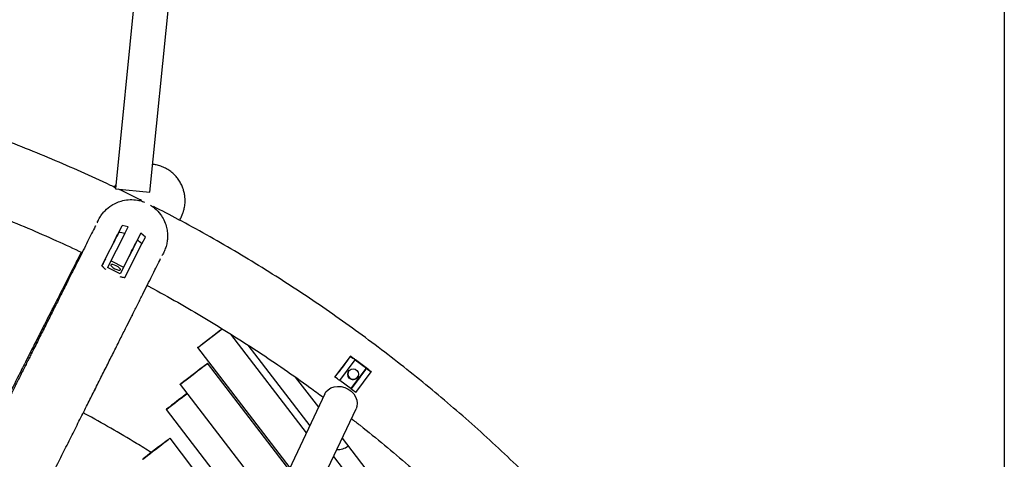
# Model space of a CAD drawing. Units: millimetres. Extents: x -4748 to 4748, y -4748 to 4748.
# Drawn here: x 259 to 714, y -1498 to -1295 of the extents above; entities that cross this region are included whole.
import ezdxf

# ---------------------------------------------------------------- set-up
doc = ezdxf.new("R2010")
doc.units = ezdxf.units.MM

msp = doc.modelspace()

# ---------------------------------------------------------------- linework, layer by layer
at = {"color": 7, "linetype": 'Continuous', "lineweight": 25}
for p, q in [((714.04, 2471.28), (713.96, -2518.66)), ((344.54, -958.42), (302.99, -1372.65)), ((318.91, -1374.25), (360.62, -958.42)), ((303.18, -1370.73), (302.99, -1371.09)), ((302.99, -1372.65), (318.91, -1374.25)), ((296.72, -1408.3), (304.56, -1392.81)), ((298.32, -1405.12), (306.15, -1389.62)), ((304.56, -1392.81), (306.15, -1389.62)), ((308.92, -1390.2), (306.16, -1389.62)), ((314.71, -1393.13), (306.77, -1408.85)), ((307.32, -1393.38), (308.92, -1390.2)), ((313.12, -1396.31), (314.71, -1393.13)), ((316.82, -1395.01), (314.71, -1393.12)), ((307.32, -1393.38), (299.38, -1409.1)), ((313.12, -1396.31), (305.17, -1412.03)), ((315.22, -1398.19), (316.82, -1395.01)), ((307.39, -1413.69), (315.22, -1398.19)), ((300.98, -1405.93), (306.77, -1408.85)), ((305.17, -1412.03), (299.38, -1409.1)), ((306.77, -1408.85), (305.17, -1412.03)), ((307.39, -1413.69), (307.39, -1413.69)), ((341.06, -1446.03), (352.4, -1437.34)), ((391.32, -1485.44), (356.34, -1439.83)), ((340.98, -1446.09), (383.64, -1501.71)), ((364.29, -1444.93), (392.86, -1482.18)), ((404.52, -1459.69), (411.68, -1450.12)), ((406.71, -1461.33), (413.86, -1451.76)), ((411.71, -1450.03), (411.68, -1450.12)), ((413.86, -1451.76), (413.89, -1451.66)), ((413.89, -1451.66), (419.09, -1455.55)), ((388.09, -1508.72), (345.63, -1453.35)), ((411.91, -1465.21), (419.06, -1455.64)), ((419.09, -1455.55), (411.94, -1465.12)), ((419.06, -1455.64), (419.09, -1455.55)), ((386.12, -1459.67), (396.87, -1473.68)), ((404.55, -1459.6), (404.52, -1459.69)), ((411.94, -1465.12), (406.77, -1461.25)), ((414.1, -1466.84), (421.25, -1457.27)), ((421.28, -1457.18), (421.25, -1457.27)), ((332.93, -1463.08), (376.18, -1519.48)), ((411.91, -1465.21), (411.94, -1465.12)), ((399.78, -1467.51), (383.29, -1502.45)), ((326.41, -1474.73), (364.53, -1524.43)), ((394.24, -1516.74), (414.25, -1474.33)), ((377.97, -1552.83), (328.24, -1487.97)), ((407.82, -1487.96), (467.71, -1566.05)), ((403.81, -1496.46), (461.53, -1571.73))]:
    msp.add_line(p, q, dxfattribs=at)
at = {"color": 7, "linetype": 'Continuous', "lineweight": 25, "flags": 128}
for points in [[(302.75, -1396.37), (302.33, -1397.19), (302.02, -1397.82), (301.83, -1398.18), (301.81, -1398.23), (301.95, -1397.95), (302.23, -1397.38), (302.63, -1396.6), (303.09, -1395.69), (303.55, -1394.77), (303.97, -1393.95), (304.29, -1393.31), (304.47, -1392.96), (304.49, -1392.91), (304.36, -1393.19), (304.07, -1393.76), (303.68, -1394.54), (303.22, -1395.45), (302.75, -1396.37)], [(310.98, -1400.53), (310.56, -1401.35), (310.25, -1401.98), (310.06, -1402.34), (310.04, -1402.38), (310.18, -1402.11), (310.46, -1401.54), (310.86, -1400.76), (311.32, -1399.85), (311.78, -1398.93), (312.2, -1398.1), (312.52, -1397.47), (312.7, -1397.11), (312.72, -1397.07), (312.59, -1397.35), (312.3, -1397.91), (311.91, -1398.7), (311.45, -1399.6), (310.98, -1400.53)], [(302.74, -1409.64), (303.62, -1410.02), (304.41, -1410.24), (305, -1410.27), (305.3, -1410.1), (305.26, -1409.76), (304.88, -1409.3), (304.23, -1408.79), (303.4, -1408.31), (302.53, -1407.93), (301.73, -1407.71), (301.14, -1407.68), (300.84, -1407.85), (300.88, -1408.19), (301.26, -1408.65), (301.91, -1409.16), (302.74, -1409.64)], [(341.06, -1446.03), (340.99, -1446.08), (341.21, -1445.9), (341.71, -1445.51), (342.48, -1444.91), (343.48, -1444.14), (344.66, -1443.24), (345.96, -1442.24), (347.32, -1441.19), (348.69, -1440.14), (349.99, -1439.15), (351.16, -1438.25), (352.16, -1437.49), (352.41, -1437.3)], [(409.9, -1452.48), (409.8, -1452.62), (409.49, -1453.03), (409.01, -1453.66), (408.42, -1454.45), (407.8, -1455.28), (407.21, -1456.07), (406.74, -1456.71), (406.42, -1457.13), (406.31, -1457.28), (406.42, -1457.14), (406.73, -1456.73), (407.21, -1456.09), (407.79, -1455.31), (408.41, -1454.48), (409, -1453.69), (409.48, -1453.05), (409.79, -1452.63), (409.9, -1452.48)], [(345.63, -1453.35), (345.48, -1453.47), (345.04, -1453.82), (344.33, -1454.37), (343.38, -1455.1), (342.24, -1455.97), (340.97, -1456.95), (339.61, -1457.99), (338.24, -1459.04), (336.92, -1460.06), (335.71, -1460.98), (334.66, -1461.78), (333.84, -1462.41), (333.26, -1462.84), (332.97, -1463.06), (332.97, -1463.05), (333.27, -1462.82), (333.85, -1462.37), (334.68, -1461.72), (335.73, -1460.91), (336.95, -1459.98), (338.27, -1458.96), (339.64, -1457.91), (340.99, -1456.87), (342.27, -1455.9), (343.4, -1455.03), (344.35, -1454.32), (345.05, -1453.78), (345.49, -1453.45), (345.63, -1453.35)], [(411.48, -1460.2), (410.83, -1459.48), (410.82, -1459.46)], [(413.7, -1462.8), (413.81, -1462.65), (414.12, -1462.23), (414.6, -1461.59), (415.19, -1460.8), (415.81, -1459.96), (416.4, -1459.18), (416.87, -1458.55), (417.18, -1458.13), (417.29, -1457.99), (417.18, -1458.14), (416.87, -1458.57), (416.39, -1459.21), (415.8, -1459.99), (415.18, -1460.83), (414.59, -1461.61), (414.12, -1462.25), (413.81, -1462.66), (413.7, -1462.8)], [(399.78, -1467.51), (400.33, -1466.59), (401.33, -1465.53), (402.61, -1464.72), (404.09, -1464.19), (405.7, -1463.99), (407.38, -1464.1), (409.04, -1464.54)], [(409.04, -1464.54), (410.61, -1465.27), (412.01, -1466.27), (413.17, -1467.49), (414.05, -1468.86), (414.6, -1470.34), (414.79, -1471.84), (414.62, -1473.29), (414.25, -1474.33)], [(336.13, -1467.25), (335.45, -1467.77), (334.15, -1468.76), (332.79, -1469.81), (331.42, -1470.86), (330.12, -1471.86), (328.94, -1472.76), (327.94, -1473.54), (327.16, -1474.14), (326.65, -1474.54), (326.42, -1474.72), (326.49, -1474.67), (326.85, -1474.4), (327.49, -1473.92), (328.37, -1473.25), (329.46, -1472.42), (330.7, -1471.47), (332.04, -1470.44), (333.42, -1469.39), (334.76, -1468.36), (336.01, -1467.4), (336.15, -1467.28)], [(315.54, -1497.71), (315.69, -1497.6), (316.12, -1497.27), (316.83, -1496.74), (317.77, -1496.02), (318.9, -1495.16), (320.18, -1494.18), (321.53, -1493.14), (322.9, -1492.09), (324.22, -1491.08), (325.44, -1490.14), (326.49, -1489.33), (327.32, -1488.69), (327.9, -1488.24), (328.2, -1488), (328.2, -1488), (327.91, -1488.21), (327.33, -1488.65), (326.51, -1489.28), (325.46, -1490.07), (324.25, -1491), (322.93, -1492.01), (321.56, -1493.06), (320.2, -1494.1), (318.93, -1495.08), (317.79, -1495.96), (316.84, -1496.69), (316.13, -1497.24), (315.69, -1497.58), (315.54, -1497.71)]]:
    msp.add_lwpolyline(points, dxfattribs=at)
at = {"color": 7, "linetype": 'Continuous', "lineweight": 25}
msp.add_circle((412.92, -1458.39), 2.5, dxfattribs=at)
for centre, radius, start, end in [((412.94, -1458.33), 2.5, 161.9282, 233.2397), ((412.96, -1458.26), 2.5, 163.4704, 340.3856), ((412.94, -1458.33), 2.5, 233.2389, 341.9274), ((412.98, -1458.2), 2.5, 233.2393, 294.8017), ((405.57, -1484.43), 8.8, 268.4157, 305.1035)]:
    msp.add_arc(centre, radius, start, end, dxfattribs=at)
for points, knots in [([(303.03, -1372.21), (302.27, -1371.83), (297.04, -1369.29), (287.2, -1364.85), (273.54, -1358.9), (259.74, -1353.27), (245.82, -1347.93), (231.8, -1342.88), (217.67, -1338.14), (203.44, -1333.69), (189.13, -1329.55), (174.72, -1325.71), (160.24, -1322.18), (145.69, -1318.95), (131.08, -1316.03), (116.4, -1313.43), (101.67, -1311.13), (86.9, -1309.15), (72.09, -1307.48), (57.25, -1306.13), (42.38, -1305.09), (27.49, -1304.37), (12.59, -1303.96), (-2.31, -1303.87), (-17.21, -1304.09), (-32.11, -1304.63), (-46.99, -1305.49), (-61.85, -1306.66), (-76.68, -1308.14), (-91.47, -1309.94), (-106.23, -1312.05), (-120.93, -1314.48), (-135.59, -1317.21), (-150.18, -1320.26), (-164.7, -1323.61), (-179.15, -1327.27), (-193.51, -1331.24), (-207.79, -1335.51), (-221.98, -1340.08), (-236.07, -1344.95), (-250.05, -1350.12), (-263.91, -1355.59), (-277.05, -1361.06), (-285.49, -1364.85), (-289.41, -1366.61)], [0, 0, 0, 0, 0.004173, 0.028542, 0.052911, 0.077281, 0.10165, 0.126019, 0.150389, 0.174758, 0.199127, 0.223496, 0.247866, 0.272235, 0.296604, 0.320974, 0.345343, 0.369712, 0.394081, 0.418451, 0.44282, 0.467189, 0.491559, 0.515928, 0.540297, 0.564666, 0.589036, 0.613405, 0.637774, 0.662144, 0.686513, 0.710882, 0.735251, 0.759621, 0.78399, 0.808359, 0.832729, 0.857098, 0.881467, 0.905836, 0.930206, 0.954575, 0.978944, 1, 1, 1, 1]), ([(332.65, -1387.29), (332.76, -1387.07), (333.05, -1386.48), (333.33, -1385.91), (333.55, -1385.42), (333.72, -1385.06), (333.86, -1384.72), (334.02, -1384.34), (334.17, -1383.95), (334.33, -1383.48), (334.52, -1382.89), (334.73, -1382.14), (334.94, -1381.17), (335.12, -1379.96), (335.22, -1378.47), (335.18, -1376.74), (334.92, -1374.85), (334.42, -1372.9), (333.66, -1370.97), (332.64, -1369.11), (331.38, -1367.36), (329.89, -1365.78), (328.15, -1364.35), (326.18, -1363.14), (324.05, -1362.22), (322.05, -1361.63), (320.75, -1361.47), (320.2, -1361.4)], [0, 0, 0, 0, 0.125837, 0.342583, 0.467919, 0.536572, 0.583862, 0.611775, 0.632552, 0.64943, 0.663831, 0.677235, 0.690606, 0.705341, 0.722701, 0.742614, 0.76401, 0.786354, 0.809383, 0.832864, 0.856633, 0.880584, 0.904648, 0.931208, 0.956797, 0.981441, 1, 1, 1, 1]), ([(198.46, -1367.5), (201.64, -1368.48), (209.44, -1370.89), (221.77, -1375.08), (235.44, -1380.02), (249.01, -1385.27), (262.45, -1390.81), (275.33, -1396.42), (283.65, -1400.32), (287.58, -1402.16)], [0, 0, 0, 0, 0.104131, 0.256078, 0.408026, 0.559973, 0.71192, 0.863867, 1, 1, 1, 1]), ([(302.49, -1372.27), (302.5, -1372.26), (302.51, -1372.23), (302.53, -1372.19), (302.55, -1372.15), (302.57, -1372.11), (302.59, -1372.07), (302.6, -1372.06), (302.59, -1372.08), (302.56, -1372.13), (302.53, -1372.19), (302.5, -1372.24), (302.48, -1372.28), (302.47, -1372.3)], [0, 0, 0, 0, 0.0640377, 0.1255146, 0.1869944, 0.2510407, 0.3756746, 0.5003043, 0.6249264, 0.7495526, 0.8340569, 0.9155058, 1, 1, 1, 1]), ([(302.82, -1371.41), (302.8, -1371.45), (302.72, -1371.6), (302.61, -1371.81), (302.53, -1371.96)], [0, 0, 0, 0, 0.262499, 1, 1, 1, 1]), ([(302.93, -1371.34), (302.93, -1371.35), (302.93, -1371.36), (302.83, -1371.57), (302.69, -1371.85), (302.62, -1372)], [0, 0, 0, 0, 0.201982, 0.578477, 1, 1, 1, 1]), ([(302.86, -1371.35), (302.85, -1371.36), (302.83, -1371.39), (302.81, -1371.43), (302.79, -1371.47), (302.77, -1371.52), (302.75, -1371.56), (302.74, -1371.58), (302.74, -1371.57), (302.77, -1371.53), (302.79, -1371.48), (302.82, -1371.42), (302.84, -1371.38), (302.85, -1371.36)], [0, 0, 0, 0, 0.0639249, 0.1252993, 0.186672, 0.250592, 0.3754236, 0.5002493, 0.6249862, 0.7497291, 0.8341642, 0.9155592, 1, 1, 1, 1]), ([(302.85, -1371.36), (302.85, -1371.35), (302.87, -1371.32), (302.89, -1371.28), (302.91, -1371.24), (302.94, -1371.19), (302.96, -1371.15), (302.97, -1371.13), (302.96, -1371.14), (302.94, -1371.18), (302.91, -1371.23), (302.89, -1371.29), (302.87, -1371.33), (302.86, -1371.35)], [0, 0, 0, 0, 0.064047, 0.125533, 0.187021, 0.251077, 0.375684, 0.500286, 0.625036, 0.74979, 0.834212, 0.915588, 1, 1, 1, 1]), ([(315.08, -1378.06), (314.77, -1377.91), (311.18, -1376.09), (307.54, -1374.36), (304.22, -1372.78)], [0, 0, 0, 0, 0.086513, 1, 1, 1, 1]), ([(294.58, -1388.42), (294.62, -1388.28), (294.91, -1387.42), (295.69, -1386.01), (296.86, -1384.26), (298.64, -1382.23), (300.97, -1380.37), (303.75, -1378.93), (306.63, -1377.99), (309.82, -1377.57), (312.89, -1377.81), (315.11, -1378.3), (316.15, -1378.75), (316.45, -1378.87)], [0, 0, 0, 0, 0.014323, 0.087293, 0.150814, 0.21602, 0.351077, 0.454334, 0.560528, 0.702312, 0.848111, 0.957055, 1, 1, 1, 1]), ([(319.14, -1380.3), (319.79, -1380.7), (321.57, -1381.8), (323.65, -1384.13), (325.43, -1387.02), (326.46, -1389.69), (327.01, -1392.39), (327.14, -1394.78), (326.94, -1397.11), (326.47, -1399.28), (325.67, -1401.42), (324.98, -1402.86), (324.52, -1403.51), (324.5, -1403.54)], [0, 0, 0, 0, 0.102817, 0.277762, 0.399519, 0.524142, 0.614088, 0.706211, 0.777662, 0.851011, 0.922558, 0.996741, 1, 1, 1, 1]), ([(620.38, -1674.62), (618.65, -1671.41), (614.57, -1663.82), (607.81, -1652.04), (600.16, -1639.25), (592.22, -1626.63), (584.03, -1614.18), (575.57, -1601.91), (566.85, -1589.82), (557.88, -1577.92), (548.66, -1566.21), (539.2, -1554.7), (529.49, -1543.39), (519.54, -1532.29), (509.36, -1521.4), (498.95, -1510.73), (488.32, -1500.28), (477.47, -1490.07), (466.41, -1480.08), (455.13, -1470.33), (443.66, -1460.82), (431.98, -1451.56), (420.11, -1442.55), (408.05, -1433.79), (395.81, -1425.28), (383.39, -1417.04), (370.8, -1409.07), (358.04, -1401.36), (345.12, -1393.93), (332.66, -1387.08), (324.43, -1382.84), (320.62, -1380.88)], [0, 0, 0, 0, 0.025661, 0.06063, 0.0956, 0.130569, 0.165539, 0.200508, 0.235478, 0.270447, 0.305417, 0.340386, 0.375356, 0.410325, 0.445295, 0.480264, 0.515234, 0.550203, 0.585173, 0.620142, 0.655112, 0.690081, 0.725051, 0.76002, 0.79499, 0.829959, 0.864929, 0.899898, 0.934868, 0.969838, 1, 1, 1, 1]), ([(293.75, -1389.84), (293.72, -1389.89), (293.18, -1390.99), (291.98, -1393.39), (290.14, -1397.06), (288.15, -1401.04), (286.02, -1405.27), (283.75, -1409.81), (281.91, -1413.46), (280.79, -1415.7), (280.52, -1416.24)], [0, 0, 0, 0, 0.007618, 0.16451, 0.321469, 0.478478, 0.635521, 0.792592, 0.949684, 1, 1, 1, 1]), ([(287.17, -1401.98), (287.1, -1402.12), (286.34, -1403.61), (284.76, -1406.72), (282.42, -1411.32), (279.93, -1416.21), (277.3, -1421.39), (275.34, -1425.25), (274.22, -1427.46), (274.06, -1427.77)], [0, 0, 0, 0, 0.0197258, 0.2096684, 0.3995839, 0.5894785, 0.7793564, 0.9692212, 1, 1, 1, 1]), ([(298.32, -1405.12), (298.05, -1405.66), (297.8, -1406.16), (297.37, -1407), (297.2, -1407.35), (296.92, -1407.9), (296.83, -1408.08), (296.75, -1408.25), (296.73, -1408.28), (296.71, -1408.32), (296.71, -1408.32), (296.72, -1408.3)], [0, 0, 0, 0, 0.25, 0.25, 0.5, 0.5, 0.75, 0.75, 0.875, 0.875, 1, 1, 1, 1]), ([(310.65, -1431.32), (310.73, -1431.17), (311.67, -1429.31), (313.33, -1425.99), (315.65, -1421.37), (317.81, -1417.06), (319.84, -1413.01), (321.72, -1409.26), (323.06, -1406.57), (323.74, -1405.22), (323.88, -1404.94)], [0, 0, 0, 0, 0.013879, 0.17122, 0.328573, 0.48594, 0.643325, 0.800734, 0.958173, 1, 1, 1, 1]), ([(296.71, -1408.31), (297.13, -1408.73), (297.55, -1409.17), (298.03, -1409.54), (298.04, -1409.55)], [0, 0, 0, 0, 0.972264, 1, 1, 1, 1]), ([(296.72, -1408.3), (297.07, -1408.65), (297.64, -1409.22), (298.28, -1409.71), (298.54, -1409.9)], [0, 0, 0, 0, 0.609026, 1, 1, 1, 1]), ([(305.03, -1413.17), (305.68, -1413.34), (306.46, -1413.56), (307.26, -1413.67), (307.39, -1413.69)], [0, 0, 0, 0, 0.833133, 1, 1, 1, 1]), ([(305.69, -1413.36), (305.97, -1413.44), (306.53, -1413.59), (307.11, -1413.65), (307.39, -1413.68)], [0, 0, 0, 0, 0.517593, 1, 1, 1, 1]), ([(280.34, -1416.59), (279.83, -1417.61), (278.48, -1420.3), (276.14, -1424.97), (273.33, -1430.55), (270.39, -1436.41), (267.31, -1442.54), (264.87, -1447.39), (263.42, -1450.28), (263.08, -1450.94)], [0, 0, 0, 0, 0.103512, 0.272649, 0.441798, 0.610955, 0.78012, 0.94929, 1, 1, 1, 1]), ([(280.5, -1416.28), (280.51, -1416.26), (280.52, -1416.24), (280.54, -1416.2), (280.55, -1416.17), (280.57, -1416.14), (280.58, -1416.12), (280.58, -1416.13), (280.56, -1416.17), (280.52, -1416.24), (280.49, -1416.3), (280.46, -1416.36), (280.44, -1416.4), (280.43, -1416.41)], [0, 0, 0, 0, 0.06399, 0.125424, 0.186861, 0.25086, 0.375653, 0.500442, 0.625084, 0.74973, 0.834173, 0.915567, 1, 1, 1, 1]), ([(317.66, -1417.36), (318.12, -1417.61), (322.88, -1420.11), (331.79, -1425.12), (344.37, -1432.43), (356.76, -1440.03), (369, -1447.89), (381.05, -1456.03), (391.08, -1463.07), (397.02, -1467.49), (399.07, -1469.01)], [0, 0, 0, 0, 0.016382, 0.167076, 0.31777, 0.468464, 0.619159, 0.769853, 0.920547, 1, 1, 1, 1]), ([(273.84, -1428.2), (273.11, -1429.64), (271.43, -1432.95), (268.63, -1438.45), (265.48, -1444.66), (262.2, -1451.13), (258.77, -1457.88), (255.79, -1463.75), (253.9, -1467.48), (253.24, -1468.77)], [0, 0, 0, 0, 0.120842, 0.279696, 0.438544, 0.597387, 0.756226, 0.915061, 1, 1, 1, 1]), ([(273.98, -1427.92), (273.97, -1427.94), (273.96, -1427.96), (273.94, -1428.01), (273.92, -1428.05), (273.89, -1428.11), (273.86, -1428.17), (273.84, -1428.21), (273.83, -1428.23), (273.84, -1428.21), (273.86, -1428.17), (273.88, -1428.13), (273.9, -1428.09), (273.9, -1428.07)], [0, 0, 0, 0, 0.063935, 0.125319, 0.186701, 0.250632, 0.375471, 0.500305, 0.624997, 0.749696, 0.834142, 0.915548, 1, 1, 1, 1]), ([(273.9, -1428.07), (273.92, -1428.04), (273.95, -1427.99), (273.99, -1427.9), (274.03, -1427.83), (274.05, -1427.78), (274.06, -1427.78), (274.06, -1427.78)], [0, 0, 0, 0, 0.204796, 0.409612, 0.614389, 0.819161, 1, 1, 1, 1]), ([(293.29, -1465.89), (293.33, -1465.79), (294.51, -1463.46), (296.68, -1459.13), (299.81, -1452.92), (302.78, -1447.01), (305.62, -1441.35), (308.19, -1436.23), (309.75, -1433.13), (310.46, -1431.71)], [0, 0, 0, 0, 0.0073624, 0.1774536, 0.3475487, 0.5176486, 0.6877541, 0.8578663, 1, 1, 1, 1]), ([(310.58, -1431.47), (310.56, -1431.5), (310.54, -1431.56), (310.49, -1431.65), (310.45, -1431.72), (310.43, -1431.76), (310.43, -1431.76), (310.43, -1431.76)], [0, 0, 0, 0, 0.208794, 0.417578, 0.626617, 0.835646, 1, 1, 1, 1]), ([(310.51, -1431.61), (310.52, -1431.6), (310.53, -1431.57), (310.55, -1431.52), (310.58, -1431.48), (310.6, -1431.43), (310.63, -1431.37), (310.65, -1431.32), (310.66, -1431.31), (310.65, -1431.34), (310.63, -1431.37), (310.61, -1431.42), (310.59, -1431.46), (310.58, -1431.47)], [0, 0, 0, 0, 0.063951, 0.125352, 0.186755, 0.250715, 0.37538, 0.500042, 0.624637, 0.749237, 0.833851, 0.915397, 1, 1, 1, 1]), ([(263.08, -1450.94), (262.31, -1452.48), (260.43, -1456.22), (257.3, -1462.45), (253.7, -1469.59), (249.98, -1477), (246.12, -1484.67), (243.18, -1490.5), (241.5, -1493.84), (241.19, -1494.47)], [0, 0, 0, 0, 0.118098, 0.286753, 0.455412, 0.624073, 0.792737, 0.961404, 1, 1, 1, 1]), ([(263.11, -1450.88), (263.12, -1450.87), (263.13, -1450.84), (263.15, -1450.81), (263.16, -1450.78), (263.18, -1450.76), (263.19, -1450.74), (263.18, -1450.76), (263.15, -1450.81), (263.12, -1450.88), (263.08, -1450.95), (263.05, -1451), (263.03, -1451.04), (263.02, -1451.06)], [0, 0, 0, 0, 0.0640426, 0.1255238, 0.1870079, 0.2510591, 0.3756766, 0.5002901, 0.6249228, 0.7495596, 0.8340615, 0.9155082, 1, 1, 1, 1]), ([(411.71, -1450.03), (411.14, -1450.79), (410.54, -1451.58), (409.34, -1453.18), (408.74, -1453.99), (407.51, -1455.63), (406.91, -1456.44), (406.02, -1457.64), (405.72, -1458.03), (405.13, -1458.82), (404.84, -1459.21), (404.55, -1459.6)], [0, 0, 0, 0, 0.25, 0.25, 0.5, 0.5, 0.75, 0.75, 0.875, 0.875, 1, 1, 1, 1]), ([(421.28, -1457.18), (420.52, -1456.6), (419.72, -1456.01), (418.12, -1454.81), (417.31, -1454.2), (415.67, -1452.98), (414.86, -1452.37), (413.66, -1451.48), (413.27, -1451.19), (412.48, -1450.6), (412.09, -1450.31), (411.71, -1450.03)], [0, 0, 0, 0, 0.25, 0.25, 0.5, 0.5, 0.75, 0.75, 0.875, 0.875, 1, 1, 1, 1]), ([(293.19, -1466.08), (293.18, -1466.1), (293.15, -1466.16), (293.1, -1466.25), (293.07, -1466.33), (293.04, -1466.37), (293.03, -1466.39), (293.03, -1466.39), (293.03, -1466.39)], [0, 0, 0, 0, 0.19807, 0.39613, 0.594154, 0.792168, 0.990418, 1, 1, 1, 1]), ([(293.1, -1466.26), (293.11, -1466.24), (293.12, -1466.21), (293.15, -1466.17), (293.17, -1466.13), (293.2, -1466.07), (293.23, -1466.01), (293.25, -1465.96), (293.26, -1465.93), (293.26, -1465.95), (293.24, -1465.98), (293.22, -1466.02), (293.2, -1466.06), (293.19, -1466.08)], [0, 0, 0, 0, 0.063881, 0.125221, 0.186563, 0.250453, 0.375216, 0.499974, 0.624634, 0.749297, 0.83389, 0.915417, 1, 1, 1, 1]), ([(271.3, -1509.59), (272.64, -1506.93), (275.32, -1501.6), (279.19, -1493.91), (282.95, -1486.43), (286.58, -1479.23), (289.95, -1472.53), (292.05, -1468.36), (293.03, -1466.41)], [0, 0, 0, 0, 0.169382, 0.339585, 0.50979, 0.679997, 0.850207, 1, 1, 1, 1]), ([(319.57, -1494.59), (317.3, -1493.16), (311.13, -1489.3), (300.89, -1483.33), (292.66, -1478.63), (288.35, -1476.35), (288.09, -1476.22)], [0, 0, 0, 0, 0.220874, 0.59854, 0.976206, 1, 1, 1, 1]), ([(412.1, -1478.9), (413.43, -1479.93), (418.61, -1483.91), (427.43, -1491.11), (438.55, -1500.49), (449.45, -1510.12), (460.14, -1519.98), (470.6, -1530.08), (479.81, -1539.29), (485.42, -1545.24), (487.71, -1547.66)], [0, 0, 0, 0, 0.0494889, 0.1916344, 0.33378, 0.4759255, 0.618071, 0.7602165, 0.9023621, 1, 1, 1, 1])]:
    msp.add_open_spline(points, degree=3, knots=knots, dxfattribs=at)
for points in [[(307.32, -1393.38), (306.4, -1393.19), (305.48, -1393), (304.56, -1392.81)], [(315.22, -1398.19), (314.52, -1397.56), (313.82, -1396.94), (313.12, -1396.31)], [(411.68, -1450.12), (412.4, -1450.66), (413.13, -1451.21), (413.86, -1451.76)], [(419.06, -1455.64), (419.79, -1456.18), (420.52, -1456.73), (421.25, -1457.27)], [(406.71, -1461.33), (405.98, -1460.78), (405.25, -1460.24), (404.52, -1459.69)], [(414.1, -1466.84), (413.37, -1466.3), (412.64, -1465.76), (411.91, -1465.21)]]:
    msp.add_open_spline(points, degree=3, dxfattribs=at)

doc.saveas('drawing.dxf')
